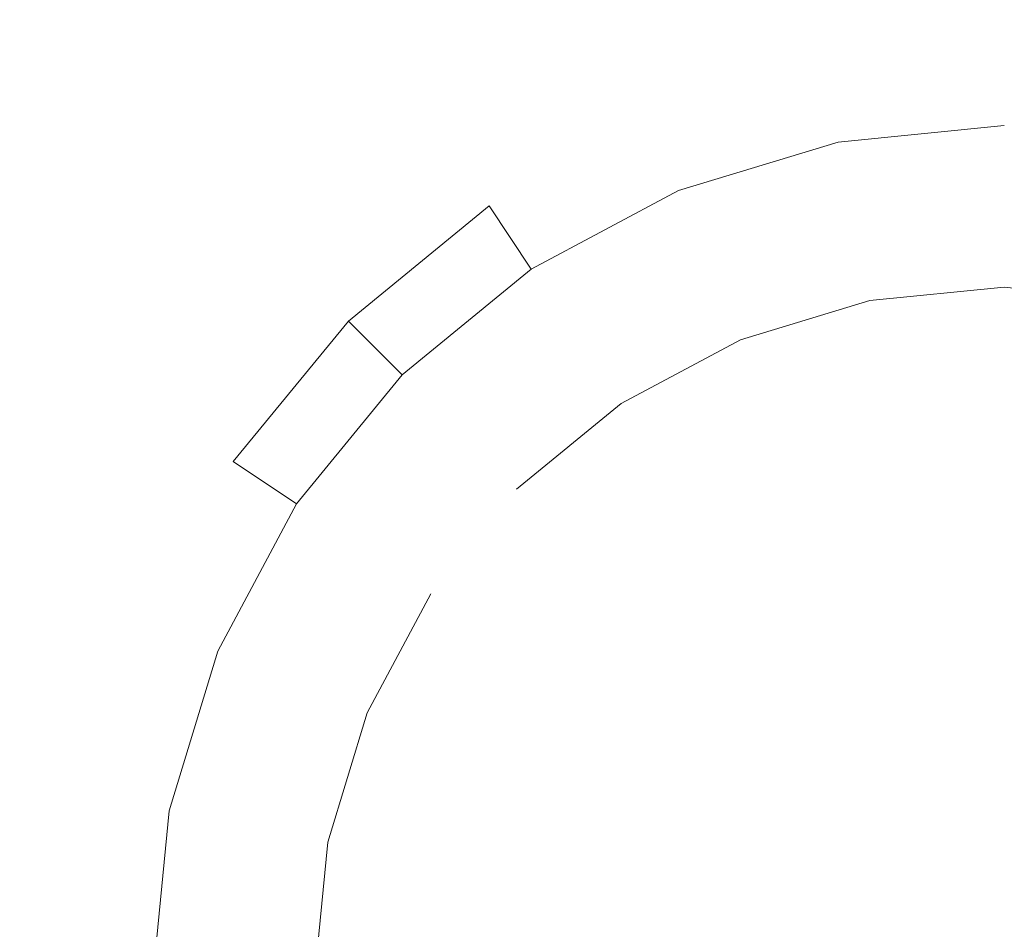
# Model space of a CAD drawing. Extents: x -108 to 108, y -131 to 0.
# Drawn here: x -9 to 0, y -46 to -38 of the extents above; entities that cross this region are included whole.
import ezdxf

# ---------------------------------------------------------------- set-up
doc = ezdxf.new("R2010")
doc.units = 0
doc.header["$LTSCALE"] = 500
doc.header["$MEASUREMENT"] = 0
doc.layers.add('FERRO_CHROM', color=7, linetype='Continuous')
doc.layers.add('FERRO_KOLOR', color=7, linetype='Continuous')

msp = doc.modelspace()

# ---------------------------------------------------------------- linework, layer by layer
at = {"layer": 'FERRO_CHROM', "lineweight": 0}
for points, invisible_edges in [([(-9.4464, -38.9059, 17.5244), (-6.1219, -38.9059, 17.5244), (-6.1402, -35.6941, 17.5244), (-9.4732, -35.6941, 17.5244)], 15), ([(-6.1219, -38.9059, 17.5244), (-3.0083, -38.9059, 17.5244), (-3.0176, -35.6941, 17.5244), (-6.1402, -35.6941, 17.5244)], 15), ([(-3.0083, -38.9059, 17.5244), (0, -38.9059, 17.5244), (0, -35.6941, 17.5244), (-3.0176, -35.6941, 17.5244)], 15), ([(3.0083, -38.9059, 17.5244), (3.0176, -35.6941, 17.5244), (0, -35.6941, 17.5244), (0, -38.9059, 17.5244)], 15), ([(-1.4615, -38.6518, -36.7541), (0.0001, -38.5078, -36.7541), (0.0001, -37.8386, -36.9127), (-1.5921, -37.9954, -36.9127)], 15), ([(0.0001, -38.5078, -37.7539), (-1.4615, -38.6518, -37.7539), (-1.5921, -37.9954, -37.5953), (0.0001, -37.8386, -37.5953)], 15), ([(-1.4615, -38.6518, -38.7538), (0.0001, -38.5078, -38.7538), (0.0001, -37.8386, -38.9124), (-1.5921, -37.9954, -38.9124)], 15), ([(-1.5921, -37.9954, -43.5943), (-1.5921, -37.9954, -42.9118), (0.0001, -37.8386, -42.9118), (0.0001, -37.8386, -43.5943)], 15), ([(-1.5921, -37.9954, -41.5947), (-1.5921, -37.9954, -40.9121), (0.0001, -37.8386, -40.9121), (0.0001, -37.8386, -41.5947)], 15), ([(-1.5921, -37.9954, -39.595), (-1.5921, -37.9954, -38.9124), (0.0001, -37.8386, -38.9124), (0.0001, -37.8386, -39.595)], 15), ([(-1.5921, -37.9954, -37.5953), (-1.5921, -37.9954, -36.9127), (0.0001, -37.8386, -36.9127), (0.0001, -37.8386, -37.5953)], 15), ([(0.0001, -38.5078, -43.753), (-1.4615, -38.6518, -43.753), (-1.5921, -37.9954, -43.5943), (0.0001, -37.8386, -43.5943)], 15), ([(-1.4615, -38.6518, -42.7531), (0.0001, -38.5078, -42.7531), (0.0001, -37.8386, -42.9118), (-1.5921, -37.9954, -42.9118)], 15), ([(0.0001, -38.5078, -41.7533), (-1.4615, -38.6518, -41.7533), (-1.5921, -37.9954, -41.5947), (0.0001, -37.8386, -41.5947)], 15), ([(-1.4615, -38.6518, -40.7535), (0.0001, -38.5078, -40.7535), (0.0001, -37.8386, -40.9121), (-1.5921, -37.9954, -40.9121)], 15), ([(0.0001, -38.5078, -39.7536), (-1.4615, -38.6518, -39.7536), (-1.5921, -37.9954, -39.595), (0.0001, -37.8386, -39.595)], 15), ([(-2.8669, -39.0781, -36.7541), (-1.4615, -38.6518, -36.7541), (-1.5921, -37.9954, -36.9127), (-3.123, -38.4598, -36.9127)], 15), ([(-1.4615, -38.6518, -37.7539), (-2.8669, -39.0781, -37.7539), (-3.123, -38.4598, -37.5953), (-1.5921, -37.9954, -37.5953)], 15), ([(-2.8669, -39.0781, -38.7538), (-1.4615, -38.6518, -38.7538), (-1.5921, -37.9954, -38.9124), (-3.123, -38.4598, -38.9124)], 15), ([(-1.4615, -38.6518, -39.7536), (-2.8669, -39.0781, -39.7536), (-3.123, -38.4598, -39.595), (-1.5921, -37.9954, -39.595)], 15), ([(-2.8669, -39.0781, -40.7535), (-1.4615, -38.6518, -40.7535), (-1.5921, -37.9954, -40.9121), (-3.123, -38.4598, -40.9121)], 15), ([(-1.4615, -38.6518, -41.7533), (-2.8669, -39.0781, -41.7533), (-3.123, -38.4598, -41.5947), (-1.5921, -37.9954, -41.5947)], 15), ([(-2.8669, -39.0781, -42.7531), (-1.4615, -38.6518, -42.7531), (-1.5921, -37.9954, -42.9118), (-3.123, -38.4598, -42.9118)], 15), ([(-1.4615, -38.6518, -43.753), (-2.8669, -39.0781, -43.753), (-3.123, -38.4598, -43.5943), (-1.5921, -37.9954, -43.5943)], 15), ([(-3.123, -38.4598, -43.5943), (-3.123, -38.4598, -42.9118), (-1.5921, -37.9954, -42.9118), (-1.5921, -37.9954, -43.5943)], 15), ([(-3.123, -38.4598, -41.5947), (-3.123, -38.4598, -40.9121), (-1.5921, -37.9954, -40.9121), (-1.5921, -37.9954, -41.5947)], 15), ([(-3.123, -38.4598, -39.595), (-3.123, -38.4598, -38.9124), (-1.5921, -37.9954, -38.9124), (-1.5921, -37.9954, -39.595)], 15), ([(-3.123, -38.4598, -37.5953), (-3.123, -38.4598, -36.9127), (-1.5921, -37.9954, -36.9127), (-1.5921, -37.9954, -37.5953)], 15), ([(-4.1622, -39.7704, -36.7541), (-2.8669, -39.0781, -36.7541), (-3.123, -38.4598, -36.9127), (-4.534, -39.214, -36.9127)], 15), ([(-2.8669, -39.0781, -37.7539), (-4.1622, -39.7704, -37.7539), (-4.534, -39.214, -37.5953), (-3.123, -38.4598, -37.5953)], 15), ([(-4.1622, -39.7704, -38.7538), (-2.8669, -39.0781, -38.7538), (-3.123, -38.4598, -38.9124), (-4.534, -39.214, -38.9124)], 15), ([(-2.8669, -39.0781, -39.7536), (-4.1622, -39.7704, -39.7536), (-4.534, -39.214, -39.595), (-3.123, -38.4598, -39.595)], 15), ([(-4.1622, -39.7704, -40.7535), (-2.8669, -39.0781, -40.7535), (-3.123, -38.4598, -40.9121), (-4.534, -39.214, -40.9121)], 15), ([(-2.8669, -39.0781, -41.7533), (-4.1622, -39.7704, -41.7533), (-4.534, -39.214, -41.5947), (-3.123, -38.4598, -41.5947)], 15), ([(-4.1622, -39.7704, -42.7531), (-2.8669, -39.0781, -42.7531), (-3.123, -38.4598, -42.9118), (-4.534, -39.214, -42.9118)], 15), ([(-2.8669, -39.0781, -43.753), (-4.1622, -39.7704, -43.753), (-4.534, -39.214, -43.5943), (-3.123, -38.4598, -43.5943)], 15), ([(-4.534, -39.214, -43.5943), (-4.534, -39.214, -42.9118), (-3.123, -38.4598, -42.9118), (-3.123, -38.4598, -43.5943)], 15), ([(-4.534, -39.214, -41.5947), (-4.534, -39.214, -40.9121), (-3.123, -38.4598, -40.9121), (-3.123, -38.4598, -41.5947)], 15), ([(-4.534, -39.214, -39.595), (-4.534, -39.214, -38.9124), (-3.123, -38.4598, -38.9124), (-3.123, -38.4598, -39.595)], 15), ([(-4.534, -39.214, -37.5953), (-4.534, -39.214, -36.9127), (-3.123, -38.4598, -36.9127), (-3.123, -38.4598, -37.5953)], 15), ([(-2.8669, -39.0781, -34.7544), (0.0001, -38.5078, -34.7544), (-1.4615, -38.6518, -34.7544), (-2.8669, -39.0781, -34.7544)], 9), ([(-2.8669, -39.0781, -34.7544), (2.8671, -39.0781, -34.7544), (0.0001, -38.5078, -34.7544), (-2.8669, -39.0781, -34.7544)], 15), ([(-1.4615, -38.6518, -35.7542), (-1.4615, -38.6518, -34.7544), (0.0001, -38.5078, -34.7544), (0.0001, -38.5078, -35.7542)], 15), ([(-1.4615, -38.6518, -44.7528), (-1.4615, -38.6518, -43.753), (0.0001, -38.5078, -43.753), (0.0001, -38.5078, -44.7528)], 7), ([(-1.4615, -38.6518, -42.7531), (-1.4615, -38.6518, -41.7533), (0.0001, -38.5078, -41.7533), (0.0001, -38.5078, -42.7531)], 15), ([(-1.4615, -38.6518, -40.7535), (-1.4615, -38.6518, -39.7536), (0.0001, -38.5078, -39.7536), (0.0001, -38.5078, -40.7535)], 15), ([(-1.4615, -38.6518, -38.7538), (-1.4615, -38.6518, -37.7539), (0.0001, -38.5078, -37.7539), (0.0001, -38.5078, -38.7538)], 15), ([(-1.4615, -38.6518, -36.7541), (-1.4615, -38.6518, -35.7542), (0.0001, -38.5078, -35.7542), (0.0001, -38.5078, -36.7541)], 15), ([(0.0001, -39.9309, -44.7528), (-1.1839, -40.0475, -44.7528), (-1.4615, -38.6518, -44.7528), (0.0001, -38.5078, -44.7528)], 14), ([(-2.8669, -39.0781, -35.7542), (-2.8669, -39.0781, -34.7544), (-1.4615, -38.6518, -34.7544), (-1.4615, -38.6518, -35.7542)], 15), ([(-2.8669, -39.0781, -44.7528), (-2.8669, -39.0781, -43.753), (-1.4615, -38.6518, -43.753), (-1.4615, -38.6518, -44.7528)], 7), ([(-2.8669, -39.0781, -42.7531), (-2.8669, -39.0781, -41.7533), (-1.4615, -38.6518, -41.7533), (-1.4615, -38.6518, -42.7531)], 15), ([(-2.8669, -39.0781, -40.7535), (-2.8669, -39.0781, -39.7536), (-1.4615, -38.6518, -39.7536), (-1.4615, -38.6518, -40.7535)], 15), ([(-2.8669, -39.0781, -38.7538), (-2.8669, -39.0781, -37.7539), (-1.4615, -38.6518, -37.7539), (-1.4615, -38.6518, -38.7538)], 15), ([(-2.8669, -39.0781, -36.7541), (-2.8669, -39.0781, -35.7542), (-1.4615, -38.6518, -35.7542), (-1.4615, -38.6518, -36.7541)], 15), ([(-1.1839, -40.0475, -44.7528), (-2.3223, -40.3928, -44.7528), (-2.8669, -39.0781, -44.7528), (-1.4615, -38.6518, -44.7528)], 14), ([(-9.4163, -42.6248, 17.5244), (-6.1013, -42.6248, 17.5244), (-6.1219, -38.9059, 17.5244), (-9.4464, -38.9059, 17.5244)], 15), ([(-6.1013, -42.6248, 17.5244), (-2.9978, -42.6248, 17.5244), (-3.0083, -38.9059, 17.5244), (-6.1219, -38.9059, 17.5244)], 15), ([(-2.9978, -42.6248, 17.5244), (0, -42.6248, 17.5244), (0, -38.9059, 17.5244), (-3.0083, -38.9059, 17.5244)], 15), ([(2.9978, -42.6248, 17.5244), (3.0083, -38.9059, 17.5244), (0, -38.9059, 17.5244), (0, -42.6248, 17.5244)], 15), ([(-6.9215, -43.1327, -34.7544), (-2.8669, -39.0781, -34.7544), (-5.2975, -40.7021, -34.7544), (-6.9215, -43.1327, -34.7544)], 15), ([(-6.9215, -43.1327, -34.7544), (2.8671, -39.0781, -34.7544), (-2.8669, -39.0781, -34.7544), (-6.9215, -43.1327, -34.7544)], 15), ([(-2.8669, -52.9212, -34.7544), (2.8671, -39.0781, -34.7544), (-6.9215, -43.1327, -34.7544), (-2.8669, -52.9212, -34.7544)], 15), ([(-5.2975, -40.7021, -34.7544), (-2.8669, -39.0781, -34.7544), (-4.1622, -39.7704, -34.7544), (-5.2975, -40.7021, -34.7544)], 15), ([(-4.1622, -39.7704, -35.7542), (-4.1622, -39.7704, -34.7544), (-2.8669, -39.0781, -34.7544), (-2.8669, -39.0781, -35.7542)], 13), ([(-4.1622, -39.7704, -44.7528), (-4.1622, -39.7704, -43.753), (-2.8669, -39.0781, -43.753), (-2.8669, -39.0781, -44.7528)], 6), ([(-4.1622, -39.7704, -42.7531), (-4.1622, -39.7704, -41.7533), (-2.8669, -39.0781, -41.7533), (-2.8669, -39.0781, -42.7531)], 15), ([(-4.1622, -39.7704, -40.7535), (-4.1622, -39.7704, -39.7536), (-2.8669, -39.0781, -39.7536), (-2.8669, -39.0781, -40.7535)], 15), ([(-4.1622, -39.7704, -38.7538), (-4.1622, -39.7704, -37.7539), (-2.8669, -39.0781, -37.7539), (-2.8669, -39.0781, -38.7538)], 15), ([(-4.1622, -39.7704, -36.7541), (-4.1622, -39.7704, -35.7542), (-2.8669, -39.0781, -35.7542), (-2.8669, -39.0781, -36.7541)], 15), ([(-2.3223, -40.3928, -44.7528), (-3.3716, -40.9536, -44.7528), (-4.1622, -39.7704, -44.7528), (-2.8669, -39.0781, -44.7528)], 14), ([(2.8671, -39.0781, -34.7544), (-2.8669, -52.9212, -34.7544), (6.9217, -48.8667, -34.7544), (2.8671, -39.0781, -34.7544)], 15), ([(-5.2975, -40.7021, -36.7541), (-4.1622, -39.7704, -36.7541), (-4.534, -39.214, -36.9127), (-5.7707, -40.2289, -36.9127)], 15), ([(-4.1622, -39.7704, -37.7539), (-5.2975, -40.7021, -37.7539), (-5.7707, -40.2289, -37.5953), (-4.534, -39.214, -37.5953)], 15), ([(-5.2975, -40.7021, -38.7538), (-4.1622, -39.7704, -38.7538), (-4.534, -39.214, -38.9124), (-5.7707, -40.2289, -38.9124)], 15), ([(-4.1622, -39.7704, -39.7536), (-5.2975, -40.7021, -39.7536), (-5.7707, -40.2289, -39.595), (-4.534, -39.214, -39.595)], 15), ([(-5.2975, -40.7021, -40.7535), (-4.1622, -39.7704, -40.7535), (-4.534, -39.214, -40.9121), (-5.7707, -40.2289, -40.9121)], 15), ([(-4.1622, -39.7704, -41.7533), (-5.2975, -40.7021, -41.7533), (-5.7707, -40.2289, -41.5947), (-4.534, -39.214, -41.5947)], 15), ([(-5.2975, -40.7021, -42.7531), (-4.1622, -39.7704, -42.7531), (-4.534, -39.214, -42.9118), (-5.7707, -40.2289, -42.9118)], 15), ([(-4.1622, -39.7704, -43.753), (-5.2975, -40.7021, -43.753), (-5.7707, -40.2289, -43.5943), (-4.534, -39.214, -43.5943)], 3), ([(-5.7707, -40.2289, -43.5943), (-5.7707, -40.2289, -42.9118), (-4.534, -39.214, -42.9118), (-4.534, -39.214, -43.5943)], 14), ([(-5.7707, -40.2289, -41.5947), (-5.7707, -40.2289, -40.9121), (-4.534, -39.214, -40.9121), (-4.534, -39.214, -41.5947)], 14), ([(-5.7707, -40.2289, -39.595), (-5.7707, -40.2289, -38.9124), (-4.534, -39.214, -38.9124), (-4.534, -39.214, -39.595)], 14), ([(-5.7707, -40.2289, -37.5953), (-5.7707, -40.2289, -36.9127), (-4.534, -39.214, -36.9127), (-4.534, -39.214, -37.5953)], 14), ([(-5.2975, -40.7021, -35.7542), (-5.2975, -40.7021, -34.7544), (-4.1622, -39.7704, -34.7544), (-4.1622, -39.7704, -35.7542)], 13), ([(-5.2975, -40.7021, -44.7528), (-5.2975, -40.7021, -43.753), (-4.1622, -39.7704, -43.753), (-4.1622, -39.7704, -44.7528)], 7), ([(-5.2975, -40.7021, -42.7531), (-5.2975, -40.7021, -41.7533), (-4.1622, -39.7704, -41.7533), (-4.1622, -39.7704, -42.7531)], 14), ([(-5.2975, -40.7021, -40.7535), (-5.2975, -40.7021, -39.7536), (-4.1622, -39.7704, -39.7536), (-4.1622, -39.7704, -40.7535)], 14), ([(-5.2975, -40.7021, -38.7538), (-5.2975, -40.7021, -37.7539), (-4.1622, -39.7704, -37.7539), (-4.1622, -39.7704, -38.7538)], 14), ([(-5.2975, -40.7021, -36.7541), (-5.2975, -40.7021, -35.7542), (-4.1622, -39.7704, -35.7542), (-4.1622, -39.7704, -36.7541)], 14), ([(-3.3716, -40.9536, -44.7528), (-4.2912, -41.7084, -44.7528), (-5.2975, -40.7021, -44.7528), (-4.1622, -39.7704, -44.7528)], 14), ([(1.1841, -40.0475, -44.1175), (-1.1839, -40.0475, -44.1175), (0.0001, -39.9309, -44.1175), (1.1841, -40.0475, -44.1175)], 9), ([(-1.1839, -40.0475, -44.7528), (0.0001, -39.9309, -44.7528), (0.0001, -39.9309, -44.1175), (-1.1839, -40.0475, -44.1175)], 15), ([(-1.1839, -40.0475, -44.1175), (-5.9521, -47.1837, -44.1175), (-5.046, -42.628, -44.1175), (-1.1839, -40.0475, -44.1175)], 15), ([(-1.1839, -40.0475, -44.1175), (1.184, -51.9519, -44.1175), (-5.9521, -47.1837, -44.1175), (-1.1839, -40.0475, -44.1175)], 15), ([(-1.1839, -40.0475, -44.1175), (-5.046, -42.628, -44.1175), (-3.3716, -40.9536, -44.1175), (-1.1839, -40.0475, -44.1175)], 15), ([(-1.1839, -40.0475, -44.1175), (-3.3716, -40.9536, -44.1175), (-2.3223, -40.3928, -44.1175), (-1.1839, -40.0475, -44.1175)], 9), ([(-2.3223, -40.3928, -44.7528), (-1.1839, -40.0475, -44.7528), (-1.1839, -40.0475, -44.1175), (-2.3223, -40.3928, -44.1175)], 15), ([(3.3717, -40.9536, -44.1175), (-1.1839, -40.0475, -44.1175), (1.1841, -40.0475, -44.1175), (3.3717, -40.9536, -44.1175)], 15), ([(5.9523, -44.8157, -44.1175), (-1.1839, -40.0475, -44.1175), (3.3717, -40.9536, -44.1175), (5.9523, -44.8157, -44.1175)], 15), ([(1.184, -51.9519, -44.1175), (-1.1839, -40.0475, -44.1175), (5.9523, -44.8157, -44.1175), (1.184, -51.9519, -44.1175)], 15), ([(-6.2292, -41.8374, -36.7541), (-5.2975, -40.7021, -36.7541), (-5.7707, -40.2289, -36.9127), (-6.7856, -41.4656, -36.9127)], 13), ([(-5.2975, -40.7021, -37.7539), (-6.2292, -41.8374, -37.7539), (-6.7856, -41.4656, -37.5953), (-5.7707, -40.2289, -37.5953)], 7), ([(-6.2292, -41.8374, -38.7538), (-5.2975, -40.7021, -38.7538), (-5.7707, -40.2289, -38.9124), (-6.7856, -41.4656, -38.9124)], 13), ([(-5.2975, -40.7021, -39.7536), (-6.2292, -41.8374, -39.7536), (-6.7856, -41.4656, -39.595), (-5.7707, -40.2289, -39.595)], 7), ([(-6.2292, -41.8374, -40.7535), (-5.2975, -40.7021, -40.7535), (-5.7707, -40.2289, -40.9121), (-6.7856, -41.4656, -40.9121)], 13), ([(-5.2975, -40.7021, -41.7533), (-6.2292, -41.8374, -41.7533), (-6.7856, -41.4656, -41.5947), (-5.7707, -40.2289, -41.5947)], 7), ([(-6.2292, -41.8374, -42.7531), (-5.2975, -40.7021, -42.7531), (-5.7707, -40.2289, -42.9118), (-6.7856, -41.4656, -42.9118)], 13), ([(-5.2975, -40.7021, -43.753), (-6.2292, -41.8374, -43.753), (-6.7856, -41.4656, -43.5943), (-5.7707, -40.2289, -43.5943)], 11), ([(-6.7856, -41.4656, -43.5943), (-6.7856, -41.4656, -42.9118), (-5.7707, -40.2289, -42.9118), (-5.7707, -40.2289, -43.5943)], 15), ([(-6.7856, -41.4656, -41.5947), (-6.7856, -41.4656, -40.9121), (-5.7707, -40.2289, -40.9121), (-5.7707, -40.2289, -41.5947)], 15), ([(-6.7856, -41.4656, -39.595), (-6.7856, -41.4656, -38.9124), (-5.7707, -40.2289, -38.9124), (-5.7707, -40.2289, -39.595)], 15), ([(-6.7856, -41.4656, -37.5953), (-6.7856, -41.4656, -36.9127), (-5.7707, -40.2289, -36.9127), (-5.7707, -40.2289, -37.5953)], 15), ([(-3.3716, -40.9536, -44.7528), (-2.3223, -40.3928, -44.7528), (-2.3223, -40.3928, -44.1175), (-3.3716, -40.9536, -44.1175)], 15), ([(-6.9215, -43.1327, -34.7544), (-5.2975, -40.7021, -34.7544), (-6.2292, -41.8374, -34.7544), (-6.9215, -43.1327, -34.7544)], 15), ([(-6.2292, -41.8374, -35.7542), (-6.2292, -41.8374, -34.7544), (-5.2975, -40.7021, -34.7544), (-5.2975, -40.7021, -35.7542)], 9), ([(-6.2292, -41.8374, -44.7528), (-6.2292, -41.8374, -43.753), (-5.2975, -40.7021, -43.753), (-5.2975, -40.7021, -44.7528)], 6), ([(-6.2292, -41.8374, -42.7531), (-6.2292, -41.8374, -41.7533), (-5.2975, -40.7021, -41.7533), (-5.2975, -40.7021, -42.7531)], 15), ([(-6.2292, -41.8374, -40.7535), (-6.2292, -41.8374, -39.7536), (-5.2975, -40.7021, -39.7536), (-5.2975, -40.7021, -40.7535)], 15), ([(-6.2292, -41.8374, -38.7538), (-6.2292, -41.8374, -37.7539), (-5.2975, -40.7021, -37.7539), (-5.2975, -40.7021, -38.7538)], 15), ([(-6.2292, -41.8374, -36.7541), (-6.2292, -41.8374, -35.7542), (-5.2975, -40.7021, -35.7542), (-5.2975, -40.7021, -36.7541)], 15), ([(-4.2912, -41.7084, -44.7528), (-5.046, -42.628, -44.7528), (-6.2292, -41.8374, -44.7528), (-5.2975, -40.7021, -44.7528)], 15), ([(-3.3716, -40.9536, -44.1175), (-5.046, -42.628, -44.1175), (-4.2912, -41.7084, -44.1175), (-3.3716, -40.9536, -44.1175)], 11), ([(-4.2912, -41.7084, -44.7528), (-3.3716, -40.9536, -44.7528), (-3.3716, -40.9536, -44.1175), (-4.2912, -41.7084, -44.1175)], 15), ([(-6.9215, -43.1327, -36.7541), (-6.2292, -41.8374, -36.7541), (-6.7856, -41.4656, -36.9127), (-7.5398, -42.8766, -36.9127)], 15), ([(-6.2292, -41.8374, -37.7539), (-6.9215, -43.1327, -37.7539), (-7.5398, -42.8766, -37.5953), (-6.7856, -41.4656, -37.5953)], 15), ([(-6.9215, -43.1327, -38.7538), (-6.2292, -41.8374, -38.7538), (-6.7856, -41.4656, -38.9124), (-7.5398, -42.8766, -38.9124)], 15), ([(-6.2292, -41.8374, -39.7536), (-6.9215, -43.1327, -39.7536), (-7.5398, -42.8766, -39.595), (-6.7856, -41.4656, -39.595)], 15), ([(-6.9215, -43.1327, -40.7535), (-6.2292, -41.8374, -40.7535), (-6.7856, -41.4656, -40.9121), (-7.5398, -42.8766, -40.9121)], 15), ([(-6.2292, -41.8374, -41.7533), (-6.9215, -43.1327, -41.7533), (-7.5398, -42.8766, -41.5947), (-6.7856, -41.4656, -41.5947)], 15), ([(-6.9215, -43.1327, -42.7531), (-6.2292, -41.8374, -42.7531), (-6.7856, -41.4656, -42.9118), (-7.5398, -42.8766, -42.9118)], 15), ([(-6.2292, -41.8374, -43.753), (-6.9215, -43.1327, -43.753), (-7.5398, -42.8766, -43.5943), (-6.7856, -41.4656, -43.5943)], 7), ([(-7.5398, -42.8766, -43.5943), (-7.5398, -42.8766, -42.9118), (-6.7856, -41.4656, -42.9118), (-6.7856, -41.4656, -43.5943)], 15), ([(-7.5398, -42.8766, -41.5947), (-7.5398, -42.8766, -40.9121), (-6.7856, -41.4656, -40.9121), (-6.7856, -41.4656, -41.5947)], 15), ([(-7.5398, -42.8766, -39.595), (-7.5398, -42.8766, -38.9124), (-6.7856, -41.4656, -38.9124), (-6.7856, -41.4656, -39.595)], 15), ([(-7.5398, -42.8766, -37.5953), (-7.5398, -42.8766, -36.9127), (-6.7856, -41.4656, -36.9127), (-6.7856, -41.4656, -37.5953)], 15), ([(-5.046, -42.628, -44.7528), (-4.2912, -41.7084, -44.7528), (-4.2912, -41.7084, -44.1175), (-5.046, -42.628, -44.1175)], 15), ([(-6.9215, -43.1327, -35.7542), (-6.9215, -43.1327, -34.7544), (-6.2292, -41.8374, -34.7544), (-6.2292, -41.8374, -35.7542)], 13), ([(-6.9215, -43.1327, -44.7528), (-6.9215, -43.1327, -43.753), (-6.2292, -41.8374, -43.753), (-6.2292, -41.8374, -44.7528)], 7), ([(-6.9215, -43.1327, -42.7531), (-6.9215, -43.1327, -41.7533), (-6.2292, -41.8374, -41.7533), (-6.2292, -41.8374, -42.7531)], 15), ([(-6.9215, -43.1327, -40.7535), (-6.9215, -43.1327, -39.7536), (-6.2292, -41.8374, -39.7536), (-6.2292, -41.8374, -40.7535)], 15), ([(-6.9215, -43.1327, -38.7538), (-6.9215, -43.1327, -37.7539), (-6.2292, -41.8374, -37.7539), (-6.2292, -41.8374, -38.7538)], 15), ([(-6.9215, -43.1327, -36.7541), (-6.9215, -43.1327, -35.7542), (-6.2292, -41.8374, -35.7542), (-6.2292, -41.8374, -36.7541)], 15), ([(-5.046, -42.628, -44.7528), (-5.6068, -43.6772, -44.7528), (-6.9215, -43.1327, -44.7528), (-6.2292, -41.8374, -44.7528)], 14), ([(-9.3849, -46.6822, 17.5244), (-6.0798, -46.6822, 17.5244), (-6.1013, -42.6248, 17.5244), (-9.4163, -42.6248, 17.5244)], 15), ([(-6.0798, -46.6822, 17.5244), (-2.9868, -46.6822, 17.5244), (-2.9978, -42.6248, 17.5244), (-6.1013, -42.6248, 17.5244)], 15), ([(-2.9868, -46.6822, 17.5244), (0, -46.6822, 17.5244), (0, -42.6248, 17.5244), (-2.9978, -42.6248, 17.5244)], 15), ([(2.9868, -46.6822, 17.5244), (2.9978, -42.6248, 17.5244), (0, -42.6248, 17.5244), (0, -46.6822, 17.5244)], 15), ([(-5.046, -42.628, -44.1175), (-5.9521, -44.8157, -44.1175), (-5.6068, -43.6772, -44.1175), (-5.046, -42.628, -44.1175)], 9), ([(-5.046, -42.628, -44.1175), (-5.9521, -47.1837, -44.1175), (-5.9521, -44.8157, -44.1175), (-5.046, -42.628, -44.1175)], 15), ([(-5.6068, -43.6772, -44.7528), (-5.046, -42.628, -44.7528), (-5.046, -42.628, -44.1175), (-5.6068, -43.6772, -44.1175)], 15), ([(-8.0042, -44.4075, -43.5943), (-8.0042, -44.4075, -42.9118), (-7.5398, -42.8766, -42.9118), (-7.5398, -42.8766, -43.5943)], 15), ([(-8.0042, -44.4075, -41.5947), (-8.0042, -44.4075, -40.9121), (-7.5398, -42.8766, -40.9121), (-7.5398, -42.8766, -41.5947)], 15), ([(-8.0042, -44.4075, -39.595), (-8.0042, -44.4075, -38.9124), (-7.5398, -42.8766, -38.9124), (-7.5398, -42.8766, -39.595)], 15), ([(-8.0042, -44.4075, -37.5953), (-8.0042, -44.4075, -36.9127), (-7.5398, -42.8766, -36.9127), (-7.5398, -42.8766, -37.5953)], 15), ([(-6.9215, -43.1327, -43.753), (-7.3478, -44.5381, -43.753), (-8.0042, -44.4075, -43.5943), (-7.5398, -42.8766, -43.5943)], 15), ([(-7.3478, -44.5381, -42.7531), (-6.9215, -43.1327, -42.7531), (-7.5398, -42.8766, -42.9118), (-8.0042, -44.4075, -42.9118)], 15), ([(-6.9215, -43.1327, -41.7533), (-7.3478, -44.5381, -41.7533), (-8.0042, -44.4075, -41.5947), (-7.5398, -42.8766, -41.5947)], 15), ([(-7.3478, -44.5381, -40.7535), (-6.9215, -43.1327, -40.7535), (-7.5398, -42.8766, -40.9121), (-8.0042, -44.4075, -40.9121)], 15), ([(-6.9215, -43.1327, -39.7536), (-7.3478, -44.5381, -39.7536), (-8.0042, -44.4075, -39.595), (-7.5398, -42.8766, -39.595)], 15), ([(-7.3478, -44.5381, -38.7538), (-6.9215, -43.1327, -38.7538), (-7.5398, -42.8766, -38.9124), (-8.0042, -44.4075, -38.9124)], 15), ([(-6.9215, -43.1327, -37.7539), (-7.3478, -44.5381, -37.7539), (-8.0042, -44.4075, -37.5953), (-7.5398, -42.8766, -37.5953)], 15), ([(-7.3478, -44.5381, -36.7541), (-6.9215, -43.1327, -36.7541), (-7.5398, -42.8766, -36.9127), (-8.0042, -44.4075, -36.9127)], 15), ([(-7.4918, -45.9997, -34.7544), (-6.9215, -43.1327, -34.7544), (-7.3478, -44.5381, -34.7544), (-7.4918, -45.9997, -34.7544)], 15), ([(-6.9215, -48.8667, -34.7544), (-6.9215, -43.1327, -34.7544), (-7.4918, -45.9997, -34.7544), (-6.9215, -48.8667, -34.7544)], 15), ([(-7.3478, -44.5381, -35.7542), (-7.3478, -44.5381, -34.7544), (-6.9215, -43.1327, -34.7544), (-6.9215, -43.1327, -35.7542)], 13), ([(-7.3478, -44.5381, -44.7528), (-7.3478, -44.5381, -43.753), (-6.9215, -43.1327, -43.753), (-6.9215, -43.1327, -44.7528)], 7), ([(-7.3478, -44.5381, -42.7531), (-7.3478, -44.5381, -41.7533), (-6.9215, -43.1327, -41.7533), (-6.9215, -43.1327, -42.7531)], 15), ([(-7.3478, -44.5381, -40.7535), (-7.3478, -44.5381, -39.7536), (-6.9215, -43.1327, -39.7536), (-6.9215, -43.1327, -40.7535)], 15), ([(-7.3478, -44.5381, -38.7538), (-7.3478, -44.5381, -37.7539), (-6.9215, -43.1327, -37.7539), (-6.9215, -43.1327, -38.7538)], 15), ([(-7.3478, -44.5381, -36.7541), (-7.3478, -44.5381, -35.7542), (-6.9215, -43.1327, -35.7542), (-6.9215, -43.1327, -36.7541)], 15), ([(-5.6068, -43.6772, -44.7528), (-5.9521, -44.8157, -44.7528), (-7.3478, -44.5381, -44.7528), (-6.9215, -43.1327, -44.7528)], 14), ([(-2.8669, -52.9212, -34.7544), (-6.9215, -43.1327, -34.7544), (-6.9215, -48.8667, -34.7544), (-2.8669, -52.9212, -34.7544)], 15), ([(-5.9521, -44.8157, -44.7528), (-5.6068, -43.6772, -44.7528), (-5.6068, -43.6772, -44.1175), (-5.9521, -44.8157, -44.1175)], 15), ([(-8.161, -45.9997, -43.5943), (-8.161, -45.9997, -42.9118), (-8.0042, -44.4075, -42.9118), (-8.0042, -44.4075, -43.5943)], 15), ([(-8.161, -45.9997, -41.5947), (-8.161, -45.9997, -40.9121), (-8.0042, -44.4075, -40.9121), (-8.0042, -44.4075, -41.5947)], 15), ([(-8.161, -45.9997, -39.595), (-8.161, -45.9997, -38.9124), (-8.0042, -44.4075, -38.9124), (-8.0042, -44.4075, -39.595)], 15), ([(-8.161, -45.9997, -37.5953), (-8.161, -45.9997, -36.9127), (-8.0042, -44.4075, -36.9127), (-8.0042, -44.4075, -37.5953)], 15), ([(-7.3478, -44.5381, -43.753), (-7.4918, -45.9997, -43.753), (-8.161, -45.9997, -43.5943), (-8.0042, -44.4075, -43.5943)], 15), ([(-7.4918, -45.9997, -42.7531), (-7.3478, -44.5381, -42.7531), (-8.0042, -44.4075, -42.9118), (-8.161, -45.9997, -42.9118)], 15), ([(-7.3478, -44.5381, -41.7533), (-7.4918, -45.9997, -41.7533), (-8.161, -45.9997, -41.5947), (-8.0042, -44.4075, -41.5947)], 15), ([(-7.4918, -45.9997, -40.7535), (-7.3478, -44.5381, -40.7535), (-8.0042, -44.4075, -40.9121), (-8.161, -45.9997, -40.9121)], 15), ([(-7.3478, -44.5381, -39.7536), (-7.4918, -45.9997, -39.7536), (-8.161, -45.9997, -39.595), (-8.0042, -44.4075, -39.595)], 15), ([(-7.4918, -45.9997, -38.7538), (-7.3478, -44.5381, -38.7538), (-8.0042, -44.4075, -38.9124), (-8.161, -45.9997, -38.9124)], 15), ([(-7.3478, -44.5381, -37.7539), (-7.4918, -45.9997, -37.7539), (-8.161, -45.9997, -37.5953), (-8.0042, -44.4075, -37.5953)], 15), ([(-7.4918, -45.9997, -36.7541), (-7.3478, -44.5381, -36.7541), (-8.0042, -44.4075, -36.9127), (-8.161, -45.9997, -36.9127)], 15), ([(-7.4918, -45.9997, -35.7542), (-7.4918, -45.9997, -34.7544), (-7.3478, -44.5381, -34.7544), (-7.3478, -44.5381, -35.7542)], 13), ([(-7.4918, -45.9997, -44.7528), (-7.4918, -45.9997, -43.753), (-7.3478, -44.5381, -43.753), (-7.3478, -44.5381, -44.7528)], 7), ([(-7.4918, -45.9997, -42.7531), (-7.4918, -45.9997, -41.7533), (-7.3478, -44.5381, -41.7533), (-7.3478, -44.5381, -42.7531)], 15), ([(-7.4918, -45.9997, -40.7535), (-7.4918, -45.9997, -39.7536), (-7.3478, -44.5381, -39.7536), (-7.3478, -44.5381, -40.7535)], 15), ([(-7.4918, -45.9997, -38.7538), (-7.4918, -45.9997, -37.7539), (-7.3478, -44.5381, -37.7539), (-7.3478, -44.5381, -38.7538)], 15), ([(-7.4918, -45.9997, -36.7541), (-7.4918, -45.9997, -35.7542), (-7.3478, -44.5381, -35.7542), (-7.3478, -44.5381, -36.7541)], 15), ([(-5.9521, -44.8157, -44.7528), (-6.0687, -45.9997, -44.7528), (-7.4918, -45.9997, -44.7528), (-7.3478, -44.5381, -44.7528)], 14), ([(-5.9521, -44.8157, -44.1175), (-5.9521, -47.1837, -44.1175), (-6.0687, -45.9997, -44.1175), (-5.9521, -44.8157, -44.1175)], 9), ([(-6.0687, -45.9997, -44.7528), (-5.9521, -44.8157, -44.7528), (-5.9521, -44.8157, -44.1175), (-6.0687, -45.9997, -44.1175)], 15)]:
    msp.add_3dface(points, dxfattribs=dict(at, invisible_edges=invisible_edges))
at = {"layer": 'FERRO_KOLOR', "lineweight": 0, "invisible_edges": 15}
for points in [[(-8.5476, -39.2895, -34.5926), (-10.528, -39.2895, -33.6873), (-10.528, -35.9722, -33.6873), (-8.5476, -35.9722, -34.5926)], [(-8.5476, -39.2895, -34.5926), (-8.5476, -35.9722, -34.5926), (-6.4838, -35.9722, -35.3171), (-6.4838, -39.2895, -35.3171)], [(-6.4838, -39.2895, -35.3171), (-6.4838, -35.9722, -35.3171), (-4.3573, -35.9722, -35.8494), (-4.3573, -39.2895, -35.8494)], [(-4.3573, -39.2895, -35.8494), (-4.3573, -35.9722, -35.8494), (-2.1891, -35.9722, -36.1779), (-2.1891, -39.2895, -36.1779)], [(-2.1891, -39.2895, -36.1779), (-2.1891, -35.9722, -36.1779), (0, -35.9722, -36.2912), (0, -39.2895, -36.2912)], [(-8.5476, -43.132, -34.5926), (-10.528, -43.132, -33.6873), (-10.528, -39.2895, -33.6873), (-8.5476, -39.2895, -34.5926)], [(-8.5476, -43.132, -34.5926), (-8.5476, -39.2895, -34.5926), (-6.4838, -39.2895, -35.3171), (-6.4838, -43.132, -35.3171)], [(-6.4838, -43.132, -35.3171), (-6.4838, -39.2895, -35.3171), (-4.3573, -39.2895, -35.8494), (-4.3573, -43.132, -35.8494)], [(-4.3573, -43.132, -35.8494), (-4.3573, -39.2895, -35.8494), (-2.1891, -39.2895, -36.1779), (-2.1891, -43.132, -36.1779)], [(-2.1891, -43.132, -36.1779), (-2.1891, -39.2895, -36.1779), (0, -39.2895, -36.2912), (0, -43.132, -36.2912)], [(-8.5476, -47.327, -34.5925), (-10.528, -47.327, -33.6872), (-10.528, -43.132, -33.6873), (-8.5476, -43.132, -34.5926)], [(-8.5476, -47.327, -34.5925), (-8.5476, -43.132, -34.5926), (-6.4838, -43.132, -35.3171), (-6.4838, -47.327, -35.3171)], [(-6.4838, -47.327, -35.3171), (-6.4838, -43.132, -35.3171), (-4.3573, -43.132, -35.8494), (-4.3573, -47.327, -35.8494)], [(-4.3573, -47.327, -35.8494), (-4.3573, -43.132, -35.8494), (-2.1891, -43.132, -36.1779), (-2.1891, -47.327, -36.1779)], [(-2.1891, -47.327, -36.1779), (-2.1891, -43.132, -36.1779), (0, -43.132, -36.2912), (0, -47.327, -36.2912)]]:
    msp.add_3dface(points, dxfattribs=at)

doc.saveas('drawing.dxf')
